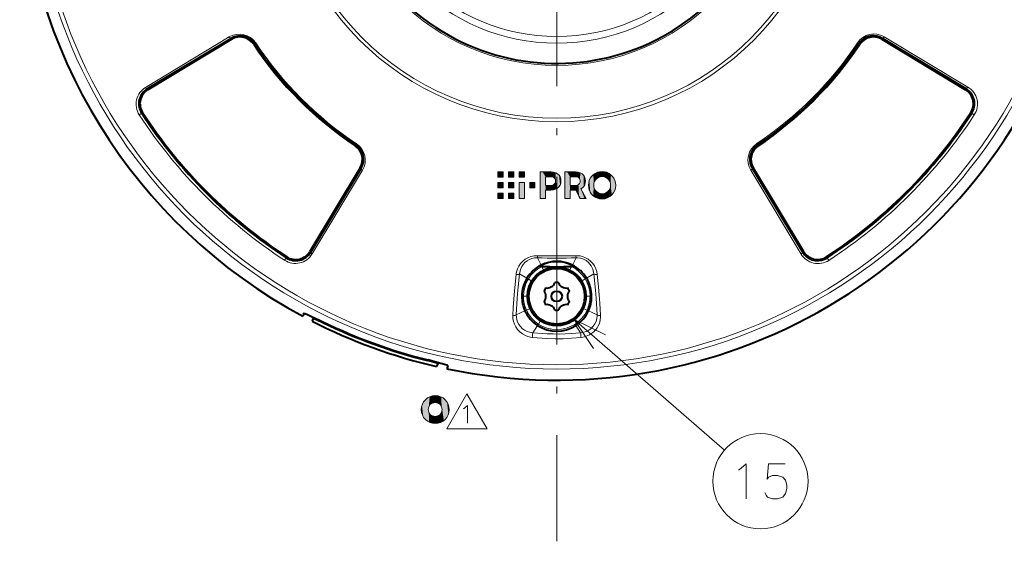
# Model space of a CAD drawing. Extents: x 25 to 586, y 13 to 393.
# Drawn here: x 102 to 173, y 159 to 197 of the extents above; entities that cross this region are included whole.
import ezdxf

# ---------------------------------------------------------------- set-up
doc = ezdxf.new("R2010")
doc.units = 0
doc.linetypes.add('DASHDOT', pattern=[18.5, 12, -3, 0.5, -3])

msp = doc.modelspace()

# ---------------------------------------------------------------- linework, layer by layer
at = {"color": 7, "linetype": 'DASHDOT', "lineweight": 13}
msp.add_line((140.461685, 259.457397), (140.461685, 159.357391), dxfattribs=at)
at = {"color": 7, "lineweight": 13}
for p, q in [((117.000793, 195.486053), (110.995636, 191.877701)), ((117.291336, 195.469696), (117.247025, 195.360535)), ((169.932678, 191.890656), (163.927521, 195.498993)), ((117.128464, 195.38739), (117.087769, 195.268677)), ((118.813065, 195.008179), (118.746033, 194.963593)), ((118.813179, 195.00827), (118.88916, 195.058807)), ((162.020828, 195.067703), (162.096848, 195.017136)), ((162.110321, 195.008194), (162.095932, 194.841949)), ((162.096848, 195.017136), (162.110306, 195.008194)), ((162.287582, 195.219696), (162.261963, 195.075623)), ((163.794907, 195.387375), (163.723145, 195.335648)), ((163.851883, 195.353149), (163.779587, 195.302338)), ((163.801804, 195.399246), (163.794907, 195.387375)), ((169.807007, 191.79097), (163.801804, 195.399246)), ((111.12326, 191.779083), (111.164871, 191.709839)), ((169.80011, 191.779083), (169.667984, 191.764221)), ((169.807007, 191.79097), (169.80011, 191.779099)), ((169.962448, 191.662949), (169.83934, 191.656555)), ((110.545044, 189.91127), (110.71981, 190.025162)), ((110.618042, 190.215469), (110.734329, 190.160034)), ((110.71981, 190.025162), (110.850395, 189.973602)), ((170.203552, 190.025162), (170.135635, 190.069427)), ((170.213028, 190.018982), (170.203552, 190.025162)), ((170.213257, 190.018845), (170.387726, 189.905136)), ((126.062485, 187.758759), (125.89624, 187.773148)), ((126.062561, 187.758881), (126.113098, 187.834869)), ((154.851776, 187.772461), (154.801376, 187.848251)), ((154.851944, 187.772232), (154.860901, 187.758774)), ((154.860901, 187.758774), (154.905487, 187.691742)), ((126.273987, 187.581497), (126.129906, 187.607117)), ((122.931992, 179.941345), (126.540337, 185.946518)), ((126.40744, 186.017197), (126.356621, 186.089493)), ((126.441673, 186.074173), (126.389946, 186.145935)), ((139.284927, 185.815598), (139.284927, 183.915588)), ((154.370071, 185.941544), (157.978424, 179.936401)), ((154.399384, 186.237045), (154.508545, 186.192734)), ((154.469833, 186.067276), (154.481705, 186.074173)), ((154.469833, 186.067276), (158.07811, 180.062073)), ((154.481689, 186.074173), (154.600403, 186.033478)), ((139.664932, 185.470139), (139.664932, 185.469421)), ((142.568527, 183.915588), (142.18956, 184.610504)), ((122.717232, 179.906631), (122.710846, 180.029739)), ((122.833382, 180.06897), (122.818512, 180.201096)), ((158.07811, 180.062073), (158.089981, 180.06897)), ((158.089996, 180.06897), (158.159241, 180.11058)), ((121.079384, 179.665421), (120.965553, 179.490753)), ((121.079453, 179.665527), (121.123718, 179.733444)), ((139.081268, 179.815521), (139.078476, 179.665176)), ((139.078476, 179.665176), (139.340851, 179.142059)), ((141.84491, 179.665176), (141.58252, 179.142059)), ((141.842117, 179.815521), (141.84491, 179.665176)), ((159.65361, 179.563751), (159.709045, 179.680038)), ((159.843918, 179.665527), (159.895477, 179.796112)), ((159.850098, 179.656052), (159.843918, 179.665527)), ((159.963943, 179.481354), (159.850098, 179.656052)), ((137.804199, 178.524826), (138.326126, 178.207153)), ((139.349792, 179.124176), (139.340851, 179.142059)), ((139.392563, 179.038513), (139.503357, 178.817673)), ((141.53035, 179.038483), (141.419708, 178.817841)), ((141.573532, 179.124191), (141.58252, 179.142059)), ((143.119171, 178.524826), (142.597244, 178.207153)), ((138.422653, 178.148178), (138.326126, 178.207153)), ((138.422653, 178.148178), (138.635956, 178.018372)), ((142.500504, 178.148514), (142.287231, 178.018692)), ((142.500504, 178.148514), (142.597244, 178.207153)), ((138.074814, 176.90741), (137.961685, 176.907623)), ((138.074814, 176.90741), (138.324493, 176.90741)), ((142.848557, 176.907379), (142.598877, 176.907379)), ((142.848557, 176.907379), (142.961685, 176.907166)), ((137.566238, 175.58963), (138.186249, 175.871826)), ((138.289307, 175.918488), (138.186249, 175.871826)), ((138.289307, 175.918488), (138.516556, 176.021942)), ((142.634232, 175.918869), (142.406967, 176.022278)), ((142.634232, 175.918869), (142.737122, 175.871826)), ((143.357132, 175.58963), (142.737122, 175.871826)), ((123.695793, 175.038696), (123.711571, 175.082047)), ((139.150253, 174.913071), (139.287445, 175.121704)), ((141.704208, 175.245529), (152.488358, 165.892883)), ((138.745178, 174.297546), (139.087921, 174.818665)), ((139.150253, 174.913071), (139.087921, 174.818665)), ((141.773285, 174.913177), (141.835449, 174.818665)), ((142.178192, 174.297546), (141.835449, 174.818665)), ((131.213333, 172.302536), (131.229111, 172.345886)), ((132.585526, 167.412521), (134.0289, 169.912521)), ((134.0289, 169.912521), (135.472275, 167.412521)), ((135.472275, 167.412521), (132.585526, 167.412521))]:
    msp.add_line(p, q, dxfattribs=at)
at = {"color": 7, "lineweight": 40}
for p, q in [((117.128464, 195.387375), (111.12326, 191.779099)), ((117.170311, 195.318268), (111.165123, 191.709991)), ((117.170311, 195.318268), (111.165123, 191.709991)), ((163.753052, 195.318268), (169.758255, 191.709991)), ((163.753052, 195.318268), (169.758255, 191.709991)), ((163.794907, 195.387375), (163.851883, 195.353149)), ((169.800095, 191.779083), (163.851913, 195.353134)), ((126.372566, 186.116028), (122.764282, 180.110825)), ((126.372566, 186.116028), (122.764282, 180.110825)), ((122.833382, 180.06897), (126.441673, 186.074173)), ((158.089996, 180.068985), (154.481705, 186.074158)), ((154.550812, 186.116028), (158.159088, 180.110825)), ((154.550812, 186.116028), (158.159088, 180.110825)), ((139.250473, 179.071472), (139.387634, 179.038956)), ((139.387817, 179.038925), (139.392563, 179.038513)), ((139.981689, 179.017365), (140.941681, 179.017365)), ((141.53035, 179.038483), (141.535736, 179.038956)), ((141.535736, 179.038956), (141.672897, 179.071472)), ((122.334641, 175.684662), (122.260658, 175.481415)), ((123.004753, 175.332947), (122.930969, 175.130234)), ((123.004753, 175.332947), (123.032143, 175.408188)), ((131.931839, 172.083755), (131.858047, 171.881042)), ((131.931839, 172.083755), (131.959229, 172.158997)), ((132.671249, 171.92244), (132.597275, 171.719177))]:
    msp.add_line(p, q, dxfattribs=at)
at = {"color": 7, "lineweight": 13}
for points in [[(136.624924, 185.815613), (136.244949, 185.815613), (136.244949, 185.435608), (136.624924, 185.435608)], [(137.384964, 185.815613), (137.004929, 185.815613), (137.004929, 185.435608), (137.384964, 185.435608)], [(138.144943, 185.815613), (137.764969, 185.815613), (137.764969, 185.435608), (138.144943, 185.435608)], [(136.624924, 185.055603), (136.244949, 185.055603), (136.244949, 184.675598), (136.624924, 184.675598)], [(137.384964, 185.055603), (137.004929, 185.055603), (137.004929, 184.675598), (137.384964, 184.675598)], [(138.144943, 185.055603), (137.764969, 185.055603), (137.764969, 183.915604), (138.144943, 183.915604)], [(138.904953, 184.675598), (138.524948, 184.675598), (138.524948, 185.055603), (138.904953, 185.055603)], [(136.624924, 184.295624), (136.244949, 184.295624), (136.244949, 183.915604), (136.624924, 183.915604)], [(137.384964, 184.295624), (137.004929, 184.295624), (137.004929, 183.915604), (137.384964, 183.915604)]]:
    msp.add_lwpolyline(points, close=True, dxfattribs=at)
for points in [[(140.060562, 185.815598), (140.054825, 185.815598), (139.725479, 185.815598), (139.45549, 185.815598), (139.352585, 185.815598), (139.307114, 185.815598), (139.293167, 185.815598), (139.284927, 185.815598)], [(140.768265, 185.169159), (140.752335, 185.320297), (140.705551, 185.457489), (140.62941, 185.577362), (140.525345, 185.676498), (140.394882, 185.751511), (140.239456, 185.799011), (140.060562, 185.815598)], [(141.81987, 185.815598), (141.814072, 185.815598), (141.482529, 185.815598), (141.210739, 185.815598), (141.107132, 185.815598), (141.061356, 185.815598), (141.047318, 185.815598), (141.039047, 185.815598)], [(141.039047, 185.815598), (141.039047, 185.807953), (141.039047, 183.915588)], [(142.527573, 185.172714), (142.511673, 185.322235), (142.46489, 185.458374), (142.388718, 185.577621), (142.284653, 185.676468), (142.15419, 185.751434), (141.998764, 185.798965), (141.81987, 185.815598)], [(143.717758, 185.85141), (143.540451, 185.83551), (143.374008, 185.789703), (143.221054, 185.716751), (143.084305, 185.619461), (142.966385, 185.500626), (142.87001, 185.363022), (142.797867, 185.209457), (142.752579, 185.042725), (142.736832, 184.865585)], [(144.692642, 184.865585), (144.677231, 185.042725), (144.632553, 185.209457), (144.561203, 185.363022), (144.465775, 185.500626), (144.348862, 185.619461), (144.212997, 185.716751), (144.060806, 185.789703), (143.894852, 185.83551), (143.717758, 185.85141)], [(139.664932, 184.857788), (139.664932, 185.311356), (139.664932, 185.414871), (139.664932, 185.449112), (139.664932, 185.464661), (139.664932, 185.470139)], [(139.664932, 185.469421), (139.668228, 185.469421), (139.848404, 185.469421), (139.962631, 185.469421), (140.004684, 185.469421), (140.023026, 185.469421), (140.031906, 185.469421)], [(140.38588, 185.166397), (140.370468, 185.064987), (140.325027, 184.979782), (140.25087, 184.914429), (140.149277, 184.872559), (140.0215, 184.857788)], [(140.031906, 185.469421), (140.158676, 185.455826), (140.257706, 185.416534), (140.328751, 185.353729), (140.371567, 185.269623), (140.38588, 185.166397)], [(140.042282, 184.507233), (140.224319, 184.52446), (140.383194, 184.573654), (140.517136, 184.651093), (140.624344, 184.753082), (140.70314, 184.875885), (140.751694, 185.015823), (140.768265, 185.169159)], [(141.419022, 184.857788), (141.419022, 184.863266), (141.419022, 185.163605), (141.419022, 185.354019), (141.419022, 185.424072), (141.419022, 185.45462), (141.419022, 185.469421)], [(141.419022, 185.469421), (141.694687, 185.469421), (141.757614, 185.469421), (141.778427, 185.469421), (141.791214, 185.469421)], [(141.791214, 185.469421), (141.917984, 185.455811), (142.017014, 185.416626), (142.088058, 185.354309), (142.130875, 185.271255), (142.145218, 185.169952)], [(142.145218, 185.169952), (142.131638, 185.074127), (142.090317, 184.9888), (142.020401, 184.920151), (141.921005, 184.87442), (141.791214, 184.857788)], [(142.18956, 184.610504), (142.306839, 184.686981), (142.400955, 184.785553), (142.4702, 184.902115), (142.512955, 185.032532), (142.527573, 185.172714)], [(143.111588, 184.866043), (143.127151, 185.007401), (143.171555, 185.137741), (143.241684, 185.253128), (143.334488, 185.349686), (143.446823, 185.423492), (143.575607, 185.470642), (143.717758, 185.487228)], [(143.717758, 185.487228), (143.860153, 185.470642), (143.989639, 185.423492), (144.10289, 185.349686), (144.196671, 185.253128), (144.267685, 185.137741), (144.312668, 185.007401), (144.328323, 184.866043)], [(140.0215, 184.857788), (140.018295, 184.857788), (139.843216, 184.857788), (139.732224, 184.857788), (139.691391, 184.857788), (139.673569, 184.857788), (139.664932, 184.857788)], [(139.664932, 183.915588), (139.664932, 184.353806), (139.664932, 184.453842), (139.664932, 184.486908), (139.664932, 184.501938), (139.664932, 184.507233)], [(139.664932, 184.507233), (139.66832, 184.507233), (139.853592, 184.507233), (139.971054, 184.507233), (140.014267, 184.507233), (140.033127, 184.507233), (140.042282, 184.507233)], [(141.791214, 184.857788), (141.787888, 184.857788), (141.605118, 184.857788), (141.489273, 184.857788), (141.44664, 184.857788), (141.428055, 184.857788), (141.419022, 184.857788)], [(141.419022, 183.915588), (141.419022, 183.920959), (141.419022, 184.21492), (141.419022, 184.401276), (141.419022, 184.469849), (141.419022, 184.499756), (141.419022, 184.514236)], [(141.419022, 184.514236), (141.72554, 184.514236), (141.795517, 184.514236), (141.818649, 184.514236), (141.83287, 184.514236)], [(141.83287, 184.514236), (142.058426, 184.070831), (142.109909, 183.96962), (142.126938, 183.936157), (142.134659, 183.920944), (142.137405, 183.915588)], [(142.736832, 184.865585), (142.752457, 184.688461), (142.797775, 184.521729), (142.87001, 184.368164), (142.966476, 184.23056), (143.084457, 184.111725), (143.221237, 184.014435), (143.3741, 183.941498), (143.540359, 183.895676), (143.7173, 183.879791)], [(143.7173, 184.24675), (143.575577, 184.263367), (143.446976, 184.310318), (143.334641, 184.383743), (143.241745, 184.479858), (143.171494, 184.594818), (143.12706, 184.724823), (143.111588, 184.866043)], [(144.328323, 184.866043), (144.312698, 184.724823), (144.268112, 184.594818), (144.197556, 184.479858), (144.104141, 184.383743), (143.990921, 184.310318), (143.860947, 184.263367), (143.7173, 184.24675)], [(143.7173, 183.879791), (143.818802, 183.884872), (143.916946, 183.899826), (144.101456, 183.957291), (144.267319, 184.048218), (144.410934, 184.168625), (144.528824, 184.314545), (144.617416, 184.481979), (144.673203, 184.666992), (144.692642, 184.865585)], [(139.284927, 183.915588), (139.56636, 183.915588), (139.6306, 183.915588), (139.651871, 183.915588), (139.664932, 183.915588)], [(141.039047, 183.915588), (141.042435, 183.915588), (141.229019, 183.915588), (141.347305, 183.915588), (141.390823, 183.915588), (141.409836, 183.915588), (141.419022, 183.915588)], [(142.137405, 183.915588), (142.456711, 183.915588), (142.529617, 183.915588), (142.553726, 183.915588), (142.568527, 183.915588)], [(139.081268, 179.815521), (138.847702, 179.804031), (138.619064, 179.756348), (138.401703, 179.67392), (138.201263, 179.559494), (138.02533, 179.419327), (137.87384, 179.255829), (137.749313, 179.073318), (137.653397, 178.876175), (137.602173, 178.726044), (137.566742, 178.571991), (137.552353, 178.47171)], [(139.078476, 179.665176), (138.881531, 179.656052), (138.688446, 179.615799), (138.50499, 179.545563), (138.336288, 179.4478), (138.188538, 179.327698), (138.062408, 179.187943), (137.959976, 179.032578), (137.882401, 178.865646), (137.841797, 178.738831), (137.804199, 178.524826)], [(143.371017, 178.47171), (143.332962, 178.682297), (143.265793, 178.886505), (143.169922, 179.080429), (143.046249, 179.259933), (142.893219, 179.423782), (142.715591, 179.563889), (142.516937, 179.676147), (142.301804, 179.75708), (142.131561, 179.795792), (141.957687, 179.814392), (141.842117, 179.815521)], [(143.119171, 178.524826), (143.079926, 178.745026), (143.045837, 178.852554), (143.00209, 178.95726), (142.928802, 179.090912), (142.838852, 179.215714), (142.733032, 179.329407), (142.563553, 179.463669), (142.370926, 179.567017), (142.161423, 179.634933), (141.942566, 179.664566), (141.84491, 179.665176)], [(137.804199, 178.524826), (137.688065, 177.355347), (137.639969, 176.76947), (137.566238, 175.58963)], [(143.357132, 175.58963), (143.283463, 176.768585), (143.235138, 177.3573), (143.119171, 178.524826)], [(137.552353, 178.47171), (137.43251, 177.291824), (137.346344, 176.115372), (137.317719, 175.528809)], [(143.605652, 175.528809), (143.559265, 176.409088), (143.516052, 176.99791), (143.463394, 177.586853), (143.371017, 178.47171)], [(137.317719, 175.528809), (137.323898, 175.319489), (137.360352, 175.111404), (137.427139, 174.908279), (137.524063, 174.71405), (137.65625, 174.525757), (137.818726, 174.356659), (138.008789, 174.211823), (138.22229, 174.096069), (138.400345, 174.029007), (138.585876, 173.983246), (138.713974, 173.964767)], [(137.566238, 175.58963), (137.571579, 175.410553), (137.603119, 175.232895), (137.660965, 175.06012), (137.744949, 174.895874), (137.857574, 174.74025), (137.995575, 174.601898), (138.156586, 174.485092), (138.337036, 174.393692), (138.502548, 174.338257), (138.675003, 174.304733), (138.745178, 174.297546)], [(143.952454, 174.152206), (141.704208, 175.245529), (143.104584, 173.174561)], [(142.178192, 174.297546), (142.386459, 174.329681), (142.58577, 174.393463), (142.769943, 174.48703), (142.933868, 174.607147), (143.080795, 174.758209), (143.197876, 174.928864), (143.283447, 175.113739), (143.336792, 175.307587), (143.357864, 175.505524), (143.357132, 175.58963)], [(142.209396, 173.964767), (142.459335, 174.010651), (142.580597, 174.048065), (142.698059, 174.094727), (142.810822, 174.150238), (142.91806, 174.214081), (143.113174, 174.364334), (143.202606, 174.452271), (143.283707, 174.546265), (143.356781, 174.646545), (143.420761, 174.751419), (143.520309, 174.970886), (143.582291, 175.199799), (143.606567, 175.432739), (143.605652, 175.528809)], [(138.745178, 174.297546), (139.435852, 174.242737), (139.779556, 174.222733), (140.207916, 174.208099), (140.634796, 174.206787), (141.061523, 174.218964), (141.489822, 174.242889), (142.178192, 174.297546)], [(138.713974, 173.964767), (139.413803, 173.901138), (139.763412, 173.878815), (140.34671, 173.860565), (140.929077, 173.868561), (141.511383, 173.901276), (142.209396, 173.964767)], [(133.771835, 168.852707), (133.874664, 168.913193)], [(133.874664, 168.913193), (134.063171, 169.074478), (134.063171, 167.824478)], [(153.487885, 164.465164), (153.681427, 164.586121)], [(153.681427, 164.586121), (154.03627, 164.908707), (154.03627, 162.408707)], [(155.383041, 162.852249), (155.479813, 162.650635), (155.576599, 162.529678), (155.931427, 162.408707), (156.28627, 162.408707), (156.67337, 162.529678), (156.866913, 162.771606), (156.963684, 163.134506), (156.963684, 163.37645), (156.866913, 163.739349), (156.67337, 163.940964), (156.28627, 164.061935), (155.931427, 164.061935), (155.641113, 163.940964), (155.544342, 163.819992), (155.641113, 164.908707), (156.834656, 164.908707)]]:
    msp.add_lwpolyline(points, dxfattribs=at)
at = {"color": 7, "lineweight": 40}
for points in [[(122.334641, 175.684662), (122.335732, 175.686493), (122.340073, 175.68898), (122.347267, 175.689926), (122.370033, 175.68718), (122.424118, 175.671906), (122.594238, 175.605865), (122.845779, 175.494583), (123.46344, 175.202515), (123.711571, 175.082047)], [(123.004753, 175.332947), (123.005302, 175.333862), (123.007477, 175.335129), (123.011093, 175.335663), (123.022537, 175.334488), (123.135262, 175.295868), (123.297325, 175.226273), (123.695793, 175.038696)], [(131.931839, 172.083755), (131.932007, 172.084808), (131.931152, 172.087189), (131.928726, 172.089905), (131.919205, 172.096359), (131.808029, 172.139252), (131.639145, 172.190094), (131.213333, 172.302536)], [(132.671249, 171.92244), (132.671585, 171.924545), (132.669861, 171.929245), (132.664963, 171.934586), (132.645752, 171.947113), (132.594513, 171.970184), (132.421753, 172.028961), (132.157516, 172.105392), (131.496613, 172.278671), (131.229111, 172.345886)]]:
    msp.add_lwpolyline(points, dxfattribs=at)
at = {"color": 7, "lineweight": 13}
for centre, radius in [((140.461685, 209.407394), 37.708484), ((140.461685, 209.407394), 37.404782), ((140.461685, 209.407394), 19.994029), ((140.461685, 209.407394), 19.7464), ((140.461685, 209.407394), 15.953853), ((140.461685, 209.407394), 14.36517), ((140.461685, 209.407394), 13.889958), ((131.756836, 168.796326), 1), ((131.756836, 168.796326), 0.5), ((155.064499, 163.658707), 3.409999)]:
    msp.add_circle(centre, radius, dxfattribs=at)
at = {"color": 7, "lineweight": 40}
for radius in [2.075, 1.998447, 0.38]:
    msp.add_circle((140.461685, 176.907394), radius, dxfattribs=at)
for centre, radius, start, end in [((140.461685, 209.407394), 38.5, 258.213208, 151.363535), ((140.461685, 209.407394), 15.819532, 298.647887, 118.647885), ((140.461685, 209.407394), 15.819532, 118.647885, 298.647887), ((140.461685, 209.407394), 38.5, 181.636467, 241.786788), ((117.772263, 194.315918), 1.25, 33.629171, 120.999998), ((117.772507, 194.316071), 1.169205, 33.629697, 121.000353), ((117.772507, 194.316071), 1.169205, 33.629697, 121.000353), ((163.150864, 194.316071), 1.169206, 58.999748, 146.370025), ((163.150864, 194.316071), 1.169206, 58.999748, 146.370025), ((163.151138, 194.315826), 1.250087, 59.003388, 133.693768), ((140.461685, 209.407394), 26.080505, 213.629196, 236.37083), ((140.461685, 209.407394), 26.080505, 213.629196, 236.37083), ((140.461685, 209.407394), 26, 213.629169, 236.37083), ((140.461685, 209.407394), 26, 303.629192, 326.370829), ((140.461685, 209.407394), 26.080505, 303.629192, 326.370829), ((140.461685, 209.407394), 26.080505, 303.629192, 326.370829), ((163.1521, 194.315079), 1.251288, 133.701254, 146.363154), ((111.767059, 190.707642), 1.25, 120.999998, 213.091551), ((111.767296, 190.707779), 1.169201, 120.999561, 213.091346), ((111.767296, 190.707779), 1.169201, 120.999561, 213.091346), ((169.156082, 190.707779), 1.169196, 326.90842, 59.000697), ((169.156082, 190.707779), 1.169196, 326.90842, 59.000697), ((169.156311, 190.707626), 1.250003, 326.908823, 59.002309), ((140.461685, 209.407394), 35.5, 213.091551, 236.908448), ((140.461685, 209.407394), 35.418926, 213.091551, 236.908448), ((140.461685, 209.407394), 35.418926, 213.091551, 236.908448), ((140.461685, 209.407394), 35.418926, 303.09155, 326.908451), ((140.461685, 209.407394), 35.418926, 303.09155, 326.908451), ((140.461685, 209.407394), 35.5, 303.09155, 326.908451), ((125.370209, 186.717972), 1.25, 329.000001, 56.370828), ((155.553329, 186.717911), 1.250171, 123.634087, 202.622032), ((125.370361, 186.718216), 1.169206, 328.999745, 56.370026), ((125.370361, 186.718216), 1.169206, 328.999745, 56.370026), ((155.553009, 186.718216), 1.169205, 123.629689, 211.000352), ((155.553009, 186.718216), 1.169205, 123.629689, 211.000352), ((155.553848, 186.718292), 1.250762, 202.629327, 210.996637), ((121.761925, 180.712769), 1.25, 236.908448, 329.000001), ((121.76207, 180.712997), 1.169196, 236.908421, 329.000698), ((121.76207, 180.712997), 1.169196, 236.908421, 329.000698), ((159.161438, 180.712799), 1.250011, 211.00083, 293.186789), ((159.161301, 180.712997), 1.169201, 210.99956, 303.091349), ((159.161301, 180.712997), 1.169201, 210.99956, 303.091349), ((140.461655, 176.90741), 2.500005, 63.362169, 116.635862), ((140.461639, 176.907349), 2.480058, 63.363405, 116.63593), ((159.16066, 180.71431), 1.251722, 293.192158, 303.0829), ((140.460815, 176.908371), 2.498698, 116.629004, 148.682823), ((140.454391, 176.922424), 2.463299, 116.642719, 119.258054), ((139.836365, 209.607101), 30.572191, 269.168224, 270.263417), ((140.461685, 179.157394), 0.5, 194.182719, 206.583569), ((140.461685, 179.157394), 0.5, 333.416342, 345.817295), ((141.085541, 210.062302), 31.027382, 269.743148, 270.821444), ((140.470108, 176.924713), 2.46075, 60.739144, 63.358535), ((140.462433, 176.908173), 2.498921, 31.319669, 63.370372), ((140.46167, 176.907379), 2.499989, 148.673575, 179.994418), ((139.774185, 178.098175), 0.6, 260.895786, 339.104216), ((140.461685, 176.907394), 0.985, 82.594254, 97.405744), ((141.149185, 178.098175), 0.6, 200.895784, 279.104216), ((140.461624, 176.907364), 2.50007, 359.99532, 31.325853), ((140.461685, 176.907394), 0.985, 142.594255, 157.405739), ((139.086685, 176.907394), 0.6, 320.895787, 39.104213), ((141.836685, 176.907394), 0.6, 140.895792, 219.104208), ((140.461685, 176.907394), 0.985, 22.594257, 37.405743), ((140.480484, 176.911484), 2.51885, 180.087763, 204.378456), ((140.461685, 176.907394), 0.985, 202.594261, 217.405745), ((140.461685, 176.907394), 0.985, 322.594257, 337.405743), ((140.443069, 176.911453), 2.51867, 335.620521, 359.902367), ((140.46022, 176.906204), 2.498129, 204.459859, 236.679828), ((139.774185, 175.716614), 0.6, 20.895784, 99.104214), ((140.461685, 176.907394), 0.985, 262.594256, 277.405746), ((141.149185, 175.716614), 0.6, 80.895784, 159.104216), ((140.46347, 176.905792), 2.497629, 303.318852, 335.545363), ((140.461685, 209.407394), 38.5, 242.912977, 257.087019), ((140.461685, 209.407394), 38.240059, 243.995739, 256.004257), ((140.461685, 209.407394), 38.194187, 243.988499, 256.011497), ((140.461685, 176.907455), 2.500056, 236.667643, 303.332366)]:
    msp.add_arc(centre, radius, start, end, dxfattribs=at)
at = {"color": 7, "lineweight": 13}
for centre, radius, start, end in [((117.721024, 194.284073), 1.401459, 33.553277, 120.929893), ((163.200241, 194.285385), 1.415054, 59.067005, 146.442999), ((163.149002, 194.317245), 1.26368, 58.896332, 146.367211), ((140.461685, 209.407394), 25.90861, 213.629169, 236.37083), ((140.461685, 209.407394), 25.892541, 303.629192, 326.370829), ((140.461685, 209.407394), 25.98384, 303.629192, 326.370829), ((111.718384, 190.677505), 1.401192, 121.055732, 213.146029), ((169.154297, 190.708893), 1.263679, 326.910452, 58.902021), ((169.202972, 190.678757), 1.414784, 326.856217, 58.947053), ((140.461685, 209.407394), 35.70861, 213.091551, 236.908448), ((140.461685, 209.407394), 35.511309, 303.09155, 326.908451), ((140.461685, 209.407394), 35.719827, 303.09155, 326.908451), ((125.338364, 186.666733), 1.401459, 329.070147, 56.446722), ((155.583694, 186.668839), 1.415052, 123.556688, 210.932952), ((155.551834, 186.720093), 1.263679, 123.632517, 211.103734), ((121.731789, 180.664093), 1.401194, 236.854093, 328.944185), ((159.190323, 180.666107), 1.414787, 211.05315, 303.143675), ((159.160187, 180.714783), 1.263685, 211.098229, 303.089324), ((140.461685, 227.996399), 48.351173, 268.360684, 271.639339), ((140.461685, 232.1129), 52.315735, 268.488005, 271.51201), ((140.4617, 176.907394), 2.386887, 116.741989, 180.000063), ((140.461609, 176.90741), 2.137104, 102.7548, 180.00214), ((140.4617, 176.907394), 2.137168, 359.999346, 77.246619), ((140.46167, 176.907379), 2.386894, 359.999618, 63.258412), ((140.471527, 176.909531), 2.396751, 180.050552, 204.424629), ((140.471649, 176.909561), 2.147181, 180.05715, 204.418017), ((140.451736, 176.909546), 2.147168, 335.5916, 359.941842), ((140.451859, 176.909531), 2.396728, 335.584918, 359.948512), ((140.461563, 176.907288), 2.386714, 204.474694, 335.531773), ((140.461548, 176.907288), 2.137015, 204.474503, 335.532939), ((131.836212, 174.789963), 6.92684, 353.158307, 355.923322), ((149.086945, 174.789963), 6.926642, 184.076716, 186.841809)]:
    msp.add_arc(centre, radius, start, end, dxfattribs=at)
for centre, major_axis, ratio, start_param, end_param in [((117.051208, 195.515961), (0.077255, -0.128571), 0.390726, 4.71023581, 6.283185307), ((163.87709, 195.528885), (-0.077255, -0.128571), 0.390725, 0.037922415, 1.573144943), ((111.046005, 191.907669), (0.077255, -0.128571), 0.390729, 4.710676809, 6.283185307), ((169.882294, 191.920593), (-0.077255, -0.128571), 0.390727, 0.037922453, 1.57266424), ((126.570244, 185.996918), (0.128571, -0.077255), 0.390726, 3.141592654, 4.714541992), ((154.34021, 185.991974), (0.128571, 0.077255), 0.390725, 4.71004024, 6.245262896), ((122.96196, 179.991714), (0.128571, -0.077255), 0.390728, 3.141592654, 4.714101381), ((157.948486, 179.986786), (0.128571, 0.077255), 0.390727, 4.71052172, 6.245262863), ((137.561493, 178.56897), (0.248489, -0.027466), 0.390687, 4.718766627, 6.106035766), ((143.361877, 178.56897), (0.248489, 0.027466), 0.390687, 3.318742235, 4.706010838), ((137.326736, 175.626068), (0.249771, -0.010666), 0.390319, 4.692906158, 6.011491116), ((143.596634, 175.626068), (0.249771, 0.010666), 0.390319, 3.413288028, 4.731874317)]:
    msp.add_ellipse(centre, major_axis=major_axis, ratio=ratio, start_param=start_param, end_param=end_param, dxfattribs=at)
at = {"color": 250, "lineweight": 5}
for points in [[(136.244949, 185.815613), (136.244949, 185.435608), (136.624924, 185.815613), (136.624924, 185.435608)], [(137.004929, 185.815613), (137.004929, 185.435608), (137.384964, 185.815613), (137.384964, 185.435608)], [(137.764969, 185.815613), (137.764969, 185.435608), (138.144943, 185.815613), (138.144943, 185.435608)], [(139.56636, 183.915588), (139.293167, 185.815598), (139.284927, 183.915588), (139.284927, 185.815598)], [(139.56636, 183.915588), (139.352585, 185.815598), (139.293167, 185.815598), (139.307114, 185.815598)], [(139.352585, 185.815598), (139.56636, 183.915588), (139.45549, 185.815598), (139.664932, 185.470139)], [(139.45549, 185.815598), (139.664932, 185.470139), (139.725479, 185.815598), (139.668228, 185.469421)], [(139.725479, 185.815598), (139.668228, 185.469421), (139.848404, 185.469421)], [(140.054825, 185.815598), (139.725479, 185.815598), (139.962631, 185.469421), (139.848404, 185.469421)], [(140.054825, 185.815598), (139.962631, 185.469421), (140.023026, 185.469421), (140.004684, 185.469421)], [(140.054825, 185.815598), (140.023026, 185.469421), (140.158676, 185.455826), (140.031906, 185.469421)], [(140.054825, 185.815598), (140.158676, 185.455826), (140.060562, 185.815598)], [(140.060562, 185.815598), (140.158676, 185.455826), (140.239456, 185.799011), (140.257706, 185.416534)], [(140.239456, 185.799011), (140.257706, 185.416534), (140.394882, 185.751511), (140.328751, 185.353729)], [(140.394882, 185.751511), (140.328751, 185.353729), (140.371567, 185.269623)], [(140.517136, 184.651093), (140.394882, 185.751511), (140.38588, 185.166397), (140.371567, 185.269623)], [(140.624344, 184.753082), (140.525345, 185.676498), (140.517136, 184.651093), (140.394882, 185.751511)], [(140.70314, 184.875885), (140.62941, 185.577362), (140.624344, 184.753082), (140.525345, 185.676498)], [(140.751694, 185.015823), (140.705551, 185.457489), (140.70314, 184.875885), (140.62941, 185.577362)], [(141.042435, 183.915588), (141.047318, 185.815598), (141.039047, 185.807953), (141.039047, 185.815598)], [(141.042435, 183.915588), (141.039047, 185.807953), (141.039047, 183.915588)], [(141.229019, 183.915588), (141.061356, 185.815598), (141.042435, 183.915588), (141.047318, 185.815598)], [(141.229019, 183.915588), (141.210739, 185.815598), (141.061356, 185.815598), (141.107132, 185.815598)], [(141.419022, 185.469421), (141.694687, 185.469421), (141.210739, 185.815598), (141.482529, 185.815598)], [(141.419022, 185.469421), (141.210739, 185.815598), (141.347305, 183.915588), (141.229019, 183.915588)], [(141.814072, 185.815598), (141.482529, 185.815598), (141.757614, 185.469421), (141.694687, 185.469421)], [(141.814072, 185.815598), (141.757614, 185.469421), (141.791214, 185.469421), (141.778427, 185.469421)], [(141.814072, 185.815598), (141.791214, 185.469421), (141.81987, 185.815598), (141.917984, 185.455811)], [(141.81987, 185.815598), (141.917984, 185.455811), (141.998764, 185.798965), (142.017014, 185.416626)], [(141.998764, 185.798965), (142.017014, 185.416626), (142.15419, 185.751434), (142.088058, 185.354309)], [(142.15419, 185.751434), (142.088058, 185.354309), (142.130875, 185.271255)], [(142.130875, 185.271255), (142.145218, 185.169952), (142.15419, 185.751434), (142.18956, 184.610504)], [(142.15419, 185.751434), (142.18956, 184.610504), (142.284653, 185.676468), (142.306839, 184.686981)], [(142.284653, 185.676468), (142.306839, 184.686981), (142.388718, 185.577621), (142.400955, 184.785553)], [(142.388718, 185.577621), (142.400955, 184.785553), (142.46489, 185.458374), (142.4702, 184.902115)], [(142.966476, 184.23056), (143.084457, 184.111725), (142.966385, 185.500626), (143.084305, 185.619461)], [(143.221054, 185.716751), (143.084305, 185.619461), (143.171555, 185.137741), (143.127151, 185.007401)], [(143.084457, 184.111725), (143.111588, 184.866043), (143.084305, 185.619461), (143.127151, 185.007401)], [(143.221054, 185.716751), (143.171555, 185.137741), (143.374008, 185.789703), (143.241684, 185.253128)], [(143.241684, 185.253128), (143.334488, 185.349686), (143.374008, 185.789703), (143.446823, 185.423492)], [(143.374008, 185.789703), (143.446823, 185.423492), (143.540451, 185.83551), (143.575607, 185.470642)], [(143.540451, 185.83551), (143.575607, 185.470642), (143.717758, 185.85141)], [(143.575607, 185.470642), (143.717758, 185.487228), (143.717758, 185.85141), (143.860153, 185.470642)], [(143.717758, 185.85141), (143.860153, 185.470642), (143.894852, 185.83551), (143.989639, 185.423492)], [(143.894852, 185.83551), (143.989639, 185.423492), (144.060806, 185.789703), (144.10289, 185.349686)], [(144.060806, 185.789703), (144.10289, 185.349686), (144.212997, 185.716751)], [(144.10289, 185.349686), (144.196671, 185.253128), (144.212997, 185.716751), (144.267685, 185.137741)], [(144.212997, 185.716751), (144.267685, 185.137741), (144.348862, 185.619461), (144.312668, 185.007401)], [(144.410934, 184.168625), (144.348862, 185.619461), (144.328323, 184.866043), (144.312668, 185.007401)], [(144.528824, 184.314545), (144.465775, 185.500626), (144.410934, 184.168625), (144.348862, 185.619461)], [(136.244949, 185.055603), (136.244949, 184.675598), (136.624924, 185.055603), (136.624924, 184.675598)], [(137.004929, 185.055603), (137.004929, 184.675598), (137.384964, 185.055603), (137.384964, 184.675598)], [(137.764969, 185.055603), (137.764969, 183.915604), (138.144943, 185.055603), (138.144943, 183.915604)], [(138.524948, 185.055603), (138.524948, 184.675598), (138.904953, 185.055603), (138.904953, 184.675598)], [(139.664932, 185.470139), (139.56636, 183.915588), (139.651871, 183.915588), (139.6306, 183.915588)], [(139.664932, 185.470139), (139.651871, 183.915588), (139.664932, 184.353806), (139.664932, 183.915588)], [(139.664932, 185.470139), (139.664932, 184.353806), (139.664932, 184.486908), (139.664932, 184.453842)], [(139.664932, 185.470139), (139.664932, 184.486908), (139.664932, 184.507233), (139.664932, 184.501938)], [(139.664932, 185.470139), (139.664932, 184.507233), (139.664932, 185.311356), (139.664932, 184.857788)], [(139.664932, 185.470139), (139.664932, 185.311356), (139.664932, 185.449112), (139.664932, 185.414871)], [(139.664932, 185.470139), (139.664932, 185.449112), (139.664932, 185.469421), (139.664932, 185.464661)], [(139.664932, 185.470139), (139.664932, 185.469421), (139.668228, 185.469421)], [(140.149277, 184.872559), (140.0215, 184.857788), (140.042282, 184.507233), (140.033127, 184.507233)], [(140.149277, 184.872559), (140.042282, 184.507233), (140.25087, 184.914429), (140.224319, 184.52446)], [(140.383194, 184.573654), (140.25087, 184.914429), (140.224319, 184.52446)], [(140.383194, 184.573654), (140.370468, 185.064987), (140.25087, 184.914429), (140.325027, 184.979782)], [(140.383194, 184.573654), (140.517136, 184.651093), (140.370468, 185.064987), (140.38588, 185.166397)], [(140.768265, 185.169159), (140.752335, 185.320297), (140.751694, 185.015823), (140.705551, 185.457489)], [(141.419022, 185.469421), (141.347305, 183.915588), (141.409836, 183.915588), (141.390823, 183.915588)], [(141.419022, 185.469421), (141.409836, 183.915588), (141.419022, 183.920959), (141.419022, 183.915588)], [(141.419022, 185.469421), (141.419022, 183.920959), (141.419022, 184.401276), (141.419022, 184.21492)], [(141.419022, 185.469421), (141.419022, 184.401276), (141.419022, 184.499756), (141.419022, 184.469849)], [(141.419022, 185.469421), (141.419022, 184.499756), (141.419022, 184.857788), (141.419022, 184.514236)], [(141.419022, 185.469421), (141.419022, 184.857788), (141.419022, 185.163605), (141.419022, 184.863266)], [(141.419022, 185.469421), (141.419022, 185.163605), (141.419022, 185.424072), (141.419022, 185.354019)], [(141.419022, 185.469421), (141.419022, 185.424072), (141.419022, 185.45462)], [(141.921005, 184.87442), (141.791214, 184.857788), (141.818649, 184.514236), (141.795517, 184.514236)], [(141.921005, 184.87442), (141.818649, 184.514236), (142.058426, 184.070831), (141.83287, 184.514236)], [(141.921005, 184.87442), (142.058426, 184.070831), (142.020401, 184.920151)], [(142.090317, 184.9888), (142.020401, 184.920151), (142.109909, 183.96962), (142.058426, 184.070831)], [(142.090317, 184.9888), (142.109909, 183.96962), (142.131638, 185.074127)], [(142.109909, 183.96962), (142.126938, 183.936157), (142.131638, 185.074127), (142.134659, 183.920944)], [(142.131638, 185.074127), (142.134659, 183.920944), (142.145218, 185.169952), (142.137405, 183.915588)], [(142.145218, 185.169952), (142.137405, 183.915588), (142.18956, 184.610504), (142.456711, 183.915588)], [(142.46489, 185.458374), (142.4702, 184.902115), (142.511673, 185.322235), (142.512955, 185.032532)], [(142.511673, 185.322235), (142.512955, 185.032532), (142.527573, 185.172714)], [(142.736832, 184.865585), (142.752457, 184.688461), (142.752579, 185.042725), (142.797775, 184.521729)], [(142.752579, 185.042725), (142.797775, 184.521729), (142.797867, 185.209457), (142.87001, 184.368164)], [(142.797867, 185.209457), (142.87001, 184.368164), (142.87001, 185.363022)], [(142.966476, 184.23056), (142.966385, 185.500626), (142.87001, 184.368164), (142.87001, 185.363022)], [(144.617416, 184.481979), (144.561203, 185.363022), (144.528824, 184.314545), (144.465775, 185.500626)], [(144.673203, 184.666992), (144.632553, 185.209457), (144.617416, 184.481979), (144.561203, 185.363022)], [(144.692642, 184.865585), (144.677231, 185.042725), (144.673203, 184.666992), (144.632553, 185.209457)], [(136.244949, 184.295624), (136.244949, 183.915604), (136.624924, 184.295624), (136.624924, 183.915604)], [(137.004929, 184.295624), (137.004929, 183.915604), (137.384964, 184.295624), (137.384964, 183.915604)], [(139.664932, 184.857788), (139.664932, 184.507233), (139.673569, 184.857788), (139.66832, 184.507233)], [(139.853592, 184.507233), (139.691391, 184.857788), (139.66832, 184.507233), (139.673569, 184.857788)], [(139.853592, 184.507233), (139.843216, 184.857788), (139.691391, 184.857788), (139.732224, 184.857788)], [(140.018295, 184.857788), (139.843216, 184.857788), (139.971054, 184.507233), (139.853592, 184.507233)], [(140.018295, 184.857788), (139.971054, 184.507233), (140.033127, 184.507233), (140.014267, 184.507233)], [(140.018295, 184.857788), (140.033127, 184.507233), (140.0215, 184.857788)], [(141.72554, 184.514236), (141.44664, 184.857788), (141.419022, 184.857788), (141.428055, 184.857788)], [(141.72554, 184.514236), (141.419022, 184.857788), (141.419022, 184.514236)], [(141.72554, 184.514236), (141.605118, 184.857788), (141.44664, 184.857788), (141.489273, 184.857788)], [(141.787888, 184.857788), (141.605118, 184.857788), (141.795517, 184.514236), (141.72554, 184.514236)], [(141.787888, 184.857788), (141.795517, 184.514236), (141.791214, 184.857788)], [(142.18956, 184.610504), (142.456711, 183.915588), (142.568527, 183.915588), (142.529617, 183.915588)], [(143.221237, 184.014435), (143.12706, 184.724823), (143.084457, 184.111725), (143.111588, 184.866043)], [(143.241745, 184.479858), (143.171494, 184.594818), (143.221237, 184.014435), (143.12706, 184.724823)], [(143.241745, 184.479858), (143.221237, 184.014435), (143.3741, 183.941498)], [(143.3741, 183.941498), (143.334641, 184.383743), (143.241745, 184.479858)], [(143.540359, 183.895676), (143.446976, 184.310318), (143.3741, 183.941498), (143.334641, 184.383743)], [(143.7173, 183.879791), (143.575577, 184.263367), (143.540359, 183.895676), (143.446976, 184.310318)], [(143.818802, 183.884872), (143.7173, 184.24675), (143.7173, 183.879791), (143.575577, 184.263367)], [(143.916946, 183.899826), (143.860947, 184.263367), (143.818802, 183.884872), (143.7173, 184.24675)], [(144.101456, 183.957291), (143.990921, 184.310318), (143.916946, 183.899826), (143.860947, 184.263367)], [(144.267319, 184.048218), (144.104141, 184.383743), (144.101456, 183.957291), (143.990921, 184.310318)], [(144.267319, 184.048218), (144.197556, 184.479858), (144.104141, 184.383743)], [(144.410934, 184.168625), (144.268112, 184.594818), (144.267319, 184.048218), (144.197556, 184.479858)], [(144.328323, 184.866043), (144.312698, 184.724823), (144.410934, 184.168625), (144.268112, 184.594818)], [(142.568527, 183.915588), (142.529617, 183.915588), (142.553726, 183.915588)]]:
    msp.add_solid(points, dxfattribs=at)
at = {"color": 142, "lineweight": 5}
for points in [[(130.804749, 169.102142), (130.898315, 168.283539), (130.928055, 169.355911), (131.075714, 168.064148)], [(130.928055, 169.355911), (131.075714, 168.064148), (131.11734, 169.565125), (131.307343, 167.903046)], [(131.357529, 169.71315), (131.11734, 169.565125), (131.294891, 168.987671), (131.256836, 168.796326)], [(131.11734, 169.565125), (131.307343, 167.903046), (131.256836, 168.796326), (131.294891, 168.60498)], [(131.357529, 169.71315), (131.294891, 168.987671), (131.629501, 169.788193), (131.40329, 169.149872)], [(131.40329, 169.149872), (131.565491, 169.25827), (131.629501, 169.788193), (131.756836, 169.296326)], [(131.629501, 169.788193), (131.756836, 169.296326), (131.911606, 169.784271), (131.948181, 169.25827)], [(131.911606, 169.784271), (131.948181, 169.25827), (132.181396, 169.701721)], [(131.948181, 169.25827), (132.110382, 169.149872), (132.181396, 169.701721), (132.218781, 168.987671)], [(132.181396, 169.701721), (132.218781, 168.987671), (132.417389, 169.547104), (132.256836, 168.796326)], [(132.569778, 168.213989), (132.417389, 169.547104), (132.374771, 168.010101), (132.256836, 168.796326)], [(132.700073, 168.464233), (132.6008, 169.332718), (132.569778, 168.213989), (132.417389, 169.547104)], [(130.757217, 168.824051), (130.789261, 168.543732), (130.804749, 169.102142), (130.898315, 168.283539)], [(132.374771, 168.010101), (132.256836, 168.796326), (132.218781, 168.60498)], [(132.756836, 168.796326), (132.717041, 169.075638), (132.700073, 168.464233), (132.6008, 169.332718)], [(131.40329, 168.44278), (131.294891, 168.60498), (131.574738, 167.813049), (131.307343, 167.903046)], [(131.40329, 168.44278), (131.574738, 167.813049), (131.565491, 168.334381)], [(131.756836, 168.296326), (131.565491, 168.334381), (131.856628, 167.801315), (131.574738, 167.813049)], [(131.756836, 168.296326), (131.856628, 167.801315), (131.948181, 168.334381)], [(132.130569, 167.86879), (132.110382, 168.44278), (131.856628, 167.801315), (131.948181, 168.334381)], [(132.130569, 167.86879), (132.374771, 168.010101), (132.110382, 168.44278), (132.218781, 168.60498)]]:
    msp.add_solid(points, dxfattribs=at)

doc.saveas('drawing.dxf')
